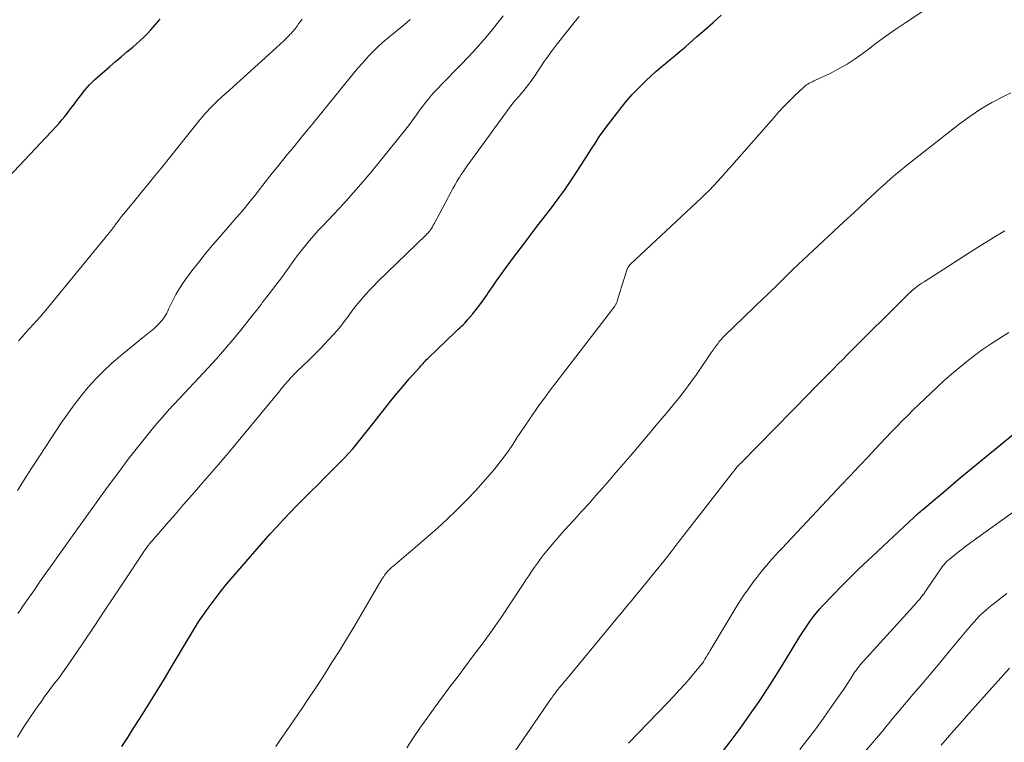
# Model space of a CAD drawing. Units: feet. Extents: x 2044995 to 2050028, y 539994 to 545004.
# Drawn here: x 2045486 to 2045613, y 541568 to 541662 of the extents above; entities that cross this region are included whole.
import ezdxf

# ---------------------------------------------------------------- set-up
doc = ezdxf.new("R2010")
doc.units = ezdxf.units.FT
doc.header["$LTSCALE"] = 100
doc.header["$MEASUREMENT"] = 0
doc.layers.add('CONTOUR INDEX', color=32, linetype='Continuous', lineweight=25)
doc.layers.add('CONTOUR INTERMEDIATE', color=40, linetype='Continuous', lineweight=15)

msp = doc.modelspace()

# ---------------------------------------------------------------- linework, layer by layer
at = {"layer": 'CONTOUR INDEX', "flags": 128}
for points, elevation in [([(2045499.05, 541567.7), (2045499.81, 541568.88), (2045500.56, 541570.07), (2045501.37, 541571.35), (2045502.45, 541573.05), (2045503.51, 541574.76), (2045504.55, 541576.48), (2045505.59, 541578.21), (2045507.13, 541580.81), (2045507.38, 541581.24), (2045507.64, 541581.68), (2045507.89, 541582.12), (2045508.15, 541582.55), (2045508.41, 541582.98), (2045508.68, 541583.41), (2045508.96, 541583.83), (2045509.24, 541584.25), (2045510.17, 541585.57), (2045510.95, 541586.63), (2045511.74, 541587.67), (2045512.57, 541588.68), (2045513.41, 541589.68), (2045518.22, 541595.17), (2045519.06, 541596.11), (2045519.91, 541597.04), (2045520.78, 541597.96), (2045521.66, 541598.86), (2045522.55, 541599.75), (2045523.45, 541600.64), (2045524.34, 541601.53), (2045525.23, 541602.43), (2045527.2, 541604.39), (2045527.77, 541604.98), (2045528.33, 541605.58), (2045528.87, 541606.19), (2045529.41, 541606.82), (2045529.92, 541607.46), (2045530.44, 541608.1), (2045530.95, 541608.75), (2045531.46, 541609.39), (2045533.02, 541611.39), (2045533.79, 541612.36), (2045534.57, 541613.31), (2045535.37, 541614.26), (2045536.18, 541615.19), (2045537.54, 541616.73), (2045537.68, 541616.89), (2045537.82, 541617.04), (2045537.96, 541617.2), (2045538.1, 541617.35), (2045538.24, 541617.5), (2045538.38, 541617.65), (2045538.53, 541617.8), (2045538.67, 541617.94), (2045542.09, 541621.23), (2045542.3, 541621.43), (2045542.51, 541621.62), (2045542.72, 541621.81), (2045542.93, 541622.01), (2045543.14, 541622.2), (2045543.34, 541622.4), (2045543.53, 541622.61), (2045543.72, 541622.82), (2045544.34, 541623.57), (2045544.82, 541624.17), (2045545.29, 541624.78), (2045545.75, 541625.4), (2045546.18, 541626.03), (2045546.38, 541626.33), (2045546.92, 541627.11), (2045547.46, 541627.89), (2045548.01, 541628.66), (2045548.57, 541629.42), (2045549.91, 541631.21), (2045550.8, 541632.39), (2045551.69, 541633.57), (2045552.59, 541634.75), (2045553.49, 541635.92), (2045554.55, 541637.29), (2045554.92, 541637.78), (2045555.29, 541638.27), (2045555.65, 541638.76), (2045556.01, 541639.26), (2045556.36, 541639.76), (2045556.71, 541640.27), (2045557.05, 541640.78), (2045557.39, 541641.29), (2045559.29, 541644.23), (2045559.55, 541644.65), (2045559.82, 541645.06), (2045560.09, 541645.48), (2045560.35, 541645.9), (2045560.62, 541646.32), (2045560.9, 541646.73), (2045561.19, 541647.13), (2045561.48, 541647.53), (2045563.39, 541650.02), (2045564.18, 541651), (2045565, 541651.95), (2045565.87, 541652.85), (2045566.77, 541653.73), (2045567.4, 541654.31), (2045568.01, 541654.87), (2045568.63, 541655.41), (2045569.27, 541655.94), (2045569.91, 541656.47), (2045570.55, 541656.99), (2045571.19, 541657.52), (2045571.81, 541658.05), (2045572.44, 541658.6), (2045573.31, 541659.37), (2045574.37, 541660.31), (2045575.43, 541661.24), (2045576.49, 541662.17)], 880), ([(2045482.98, 541639.79), (2045490.59, 541647.86), (2045490.95, 541648.25), (2045491.29, 541648.65), (2045491.62, 541649.05), (2045491.95, 541649.47), (2045492.26, 541649.9), (2045492.58, 541650.32), (2045492.9, 541650.74), (2045493.22, 541651.16), (2045493.69, 541651.78), (2045494.26, 541652.5), (2045494.87, 541653.18), (2045495.52, 541653.83), (2045496.19, 541654.44), (2045497.48, 541655.55), (2045498.22, 541656.18), (2045498.96, 541656.81), (2045499.7, 541657.44), (2045500.44, 541658.07), (2045500.94, 541658.5), (2045501.42, 541658.92), (2045501.89, 541659.36), (2045502.34, 541659.82), (2045502.78, 541660.29), (2045504, 541661.65)], 860), ([(2045576.33, 541566.66), (2045577.65, 541568.33), (2045578.92, 541570.04), (2045580.16, 541571.76), (2045581.37, 541573.52), (2045582.55, 541575.29), (2045583.69, 541577.08), (2045584.81, 541578.89), (2045586.65, 541581.91), (2045586.98, 541582.44), (2045587.32, 541582.97), (2045587.67, 541583.49), (2045588.03, 541584), (2045588.4, 541584.5), (2045588.79, 541584.99), (2045589.2, 541585.47), (2045589.62, 541585.93), (2045590.94, 541587.31), (2045592.04, 541588.44), (2045593.15, 541589.57), (2045594.28, 541590.67), (2045595.43, 541591.76), (2045601.4, 541597.34), (2045601.53, 541597.46), (2045601.67, 541597.59), (2045601.81, 541597.71), (2045601.94, 541597.83), (2045602.08, 541597.95), (2045602.22, 541598.07), (2045602.36, 541598.19), (2045602.5, 541598.31), (2045604.18, 541599.72), (2045605.16, 541600.55), (2045606.14, 541601.37), (2045607.12, 541602.19), (2045608.11, 541603.01), (2045615.24, 541608.9)], 900)]:
    msp.add_lwpolyline(points, dxfattribs=dict(at, elevation=elevation))
at = {"layer": 'CONTOUR INTERMEDIATE', "flags": 128}
for points, elevation in [([(2045518.93, 541567.72), (2045519.64, 541568.75), (2045520.35, 541569.78), (2045522.26, 541572.56), (2045523.26, 541574.05), (2045524.26, 541575.54), (2045525.23, 541577.04), (2045526.19, 541578.55), (2045527.14, 541580.07), (2045528.08, 541581.6), (2045529, 541583.14), (2045529.92, 541584.68), (2045532.65, 541589.35), (2045532.76, 541589.52), (2045532.87, 541589.69), (2045532.99, 541589.86), (2045533.11, 541590.02), (2045533.17, 541590.1), (2045533.27, 541590.22), (2045533.37, 541590.33), (2045533.47, 541590.45), (2045533.58, 541590.56), (2045533.7, 541590.66), (2045533.81, 541590.77), (2045533.93, 541590.87), (2045534.05, 541590.97), (2045537.24, 541593.67), (2045538.54, 541594.79), (2045539.82, 541595.93), (2045541.08, 541597.1), (2045542.33, 541598.29), (2045542.75, 541598.7), (2045543.76, 541599.71), (2045544.74, 541600.74), (2045545.69, 541601.8), (2045546.63, 541602.88), (2045547.18, 541603.54), (2045547.81, 541604.31), (2045548.41, 541605.1), (2045548.99, 541605.91), (2045549.55, 541606.73), (2045550.09, 541607.57), (2045550.64, 541608.4), (2045551.19, 541609.23), (2045551.75, 541610.05), (2045551.81, 541610.15), (2045552.41, 541611.01), (2045553.02, 541611.88), (2045553.64, 541612.72), (2045554.27, 541613.57), (2045562.73, 541624.61), (2045562.78, 541624.68), (2045562.83, 541624.76), (2045562.88, 541624.84), (2045562.92, 541624.92), (2045562.96, 541625), (2045563, 541625.09), (2045563.03, 541625.18), (2045563.06, 541625.26), (2045563.22, 541625.85), (2045563.33, 541626.23), (2045563.45, 541626.6), (2045563.56, 541626.98), (2045563.68, 541627.36), (2045564.23, 541629.14), (2045564.28, 541629.26), (2045564.33, 541629.38), (2045564.38, 541629.5), (2045564.45, 541629.61), (2045564.52, 541629.72), (2045564.6, 541629.82), (2045564.68, 541629.92), (2045564.78, 541630.01), (2045573.29, 541637.98), (2045573.85, 541638.51), (2045574.4, 541639.05), (2045574.95, 541639.6), (2045575.48, 541640.15), (2045576.01, 541640.71), (2045576.53, 541641.27), (2045577.05, 541641.85), (2045577.56, 541642.42), (2045583.22, 541648.89), (2045583.9, 541649.64), (2045584.58, 541650.38), (2045585.29, 541651.1), (2045586.01, 541651.81), (2045587.15, 541652.9), (2045587.32, 541653.04), (2045587.49, 541653.17), (2045587.68, 541653.29), (2045587.87, 541653.4), (2045588.07, 541653.49), (2045588.27, 541653.59), (2045588.47, 541653.69), (2045588.68, 541653.78), (2045590.55, 541654.67), (2045591.66, 541655.24), (2045592.75, 541655.86), (2045593.8, 541656.55), (2045594.81, 541657.28), (2045595.28, 541657.64), (2045596.52, 541658.57), (2045597.77, 541659.49), (2045599.04, 541660.38), (2045600.32, 541661.24), (2045607.57, 541666.04)], 884), ([(2045485.54, 541568.94), (2045486.3, 541570.14), (2045487.08, 541571.31), (2045487.88, 541572.48), (2045488.68, 541573.62), (2045489.1, 541574.21), (2045489.52, 541574.79), (2045489.95, 541575.37), (2045490.39, 541575.94), (2045490.83, 541576.52), (2045491.26, 541577.1), (2045491.68, 541577.68), (2045492.09, 541578.28), (2045494.12, 541581.26), (2045495.45, 541583.22), (2045496.77, 541585.19), (2045498.09, 541587.16), (2045499.4, 541589.14), (2045501.73, 541592.69), (2045501.87, 541592.9), (2045502.01, 541593.1), (2045502.16, 541593.31), (2045502.31, 541593.51), (2045502.46, 541593.71), (2045502.62, 541593.9), (2045502.78, 541594.1), (2045502.94, 541594.29), (2045504.82, 541596.43), (2045505.92, 541597.7), (2045507.02, 541598.96), (2045508.12, 541600.23), (2045509.22, 541601.49), (2045510.02, 541602.41), (2045511.51, 541604.15), (2045512.99, 541605.88), (2045514.45, 541607.64), (2045515.91, 541609.39), (2045519.43, 541613.66), (2045519.63, 541613.9), (2045519.83, 541614.14), (2045520.03, 541614.38), (2045520.23, 541614.61), (2045520.43, 541614.85), (2045520.64, 541615.09), (2045520.85, 541615.32), (2045521.07, 541615.54), (2045521.27, 541615.75), (2045521.58, 541616.07), (2045521.9, 541616.4), (2045522.23, 541616.71), (2045522.56, 541617.03), (2045523.04, 541617.47), (2045523.6, 541618), (2045524.16, 541618.55), (2045524.7, 541619.11), (2045525.23, 541619.68), (2045526.35, 541620.9), (2045526.85, 541621.46), (2045527.32, 541622.03), (2045527.78, 541622.62), (2045528.23, 541623.22), (2045528.67, 541623.82), (2045529.12, 541624.42), (2045529.59, 541625), (2045530.07, 541625.57), (2045530.57, 541626.14), (2045531.08, 541626.7), (2045531.6, 541627.24), (2045532.13, 541627.77), (2045538.3, 541633.75), (2045538.46, 541633.92), (2045538.62, 541634.09), (2045538.77, 541634.27), (2045538.91, 541634.45), (2045539.04, 541634.64), (2045539.17, 541634.84), (2045539.28, 541635.04), (2045539.4, 541635.24), (2045541.58, 541639.35), (2045541.82, 541639.79), (2045542.07, 541640.24), (2045542.33, 541640.68), (2045542.59, 541641.11), (2045542.65, 541641.22), (2045542.89, 541641.6), (2045543.13, 541641.97), (2045543.38, 541642.34), (2045543.64, 541642.71), (2045548.73, 541649.68), (2045549.09, 541650.16), (2045549.45, 541650.63), (2045549.83, 541651.1), (2045550.22, 541651.55), (2045550.37, 541651.73), (2045550.68, 541652.1), (2045550.99, 541652.47), (2045551.29, 541652.85), (2045551.58, 541653.23), (2045551.87, 541653.62), (2045552.15, 541654.01), (2045552.43, 541654.41), (2045552.7, 541654.81), (2045553.13, 541655.47), (2045553.62, 541656.19), (2045554.12, 541656.91), (2045554.64, 541657.61), (2045555.17, 541658.3), (2045557.67, 541661.46), (2045558.14, 541662.02)], 876), ([(2045485.61, 541584.91), (2045485.94, 541585.37), (2045486.26, 541585.84), (2045486.97, 541586.86), (2045487.65, 541587.84), (2045488.33, 541588.82), (2045489.02, 541589.79), (2045489.7, 541590.77), (2045492.87, 541595.22), (2045494.29, 541597.21), (2045495.71, 541599.19), (2045497.16, 541601.16), (2045498.61, 541603.12), (2045499.87, 541604.82), (2045500.71, 541605.92), (2045501.56, 541607), (2045502.43, 541608.07), (2045503.32, 541609.13), (2045504.89, 541610.97), (2045505.01, 541611.1), (2045505.12, 541611.23), (2045505.24, 541611.35), (2045505.35, 541611.47), (2045505.47, 541611.6), (2045505.59, 541611.72), (2045505.71, 541611.84), (2045505.82, 541611.97), (2045510.17, 541616.63), (2045511.25, 541617.81), (2045512.32, 541619.02), (2045513.36, 541620.25), (2045514.39, 541621.49), (2045515.98, 541623.46), (2045516.19, 541623.73), (2045516.4, 541624), (2045516.61, 541624.27), (2045516.82, 541624.55), (2045517.03, 541624.82), (2045517.23, 541625.1), (2045517.44, 541625.37), (2045517.65, 541625.65), (2045519.78, 541628.45), (2045520.1, 541628.88), (2045520.43, 541629.32), (2045520.75, 541629.77), (2045521.06, 541630.21), (2045521.38, 541630.66), (2045521.7, 541631.1), (2045522.03, 541631.53), (2045522.37, 541631.96), (2045522.75, 541632.43), (2045523.29, 541633.09), (2045523.85, 541633.73), (2045524.42, 541634.37), (2045525, 541634.99), (2045526.43, 541636.48), (2045527.72, 541637.86), (2045528.98, 541639.26), (2045530.21, 541640.69), (2045531.42, 541642.14), (2045535.72, 541647.45), (2045536.08, 541647.91), (2045536.44, 541648.37), (2045536.78, 541648.85), (2045537.12, 541649.33), (2045537.45, 541649.81), (2045537.8, 541650.28), (2045538.15, 541650.74), (2045538.52, 541651.2), (2045538.6, 541651.3), (2045539.02, 541651.79), (2045539.45, 541652.28), (2045539.89, 541652.75), (2045540.34, 541653.22), (2045542.81, 541655.72), (2045543.83, 541656.79), (2045544.83, 541657.88), (2045545.8, 541659), (2045546.74, 541660.13), (2045548.33, 541662.11)], 872), ([(2045485.55, 541600.78), (2045485.98, 541601.46), (2045486.78, 541602.71), (2045487.58, 541603.96), (2045488.39, 541605.21), (2045489.2, 541606.45), (2045491.17, 541609.45), (2045492, 541610.66), (2045492.86, 541611.85), (2045493.76, 541613), (2045494.69, 541614.13), (2045495.67, 541615.22), (2045496.69, 541616.26), (2045497.76, 541617.25), (2045498.88, 541618.2), (2045501.72, 541620.49), (2045501.93, 541620.67), (2045502.15, 541620.84), (2045502.37, 541621.01), (2045502.58, 541621.18), (2045502.8, 541621.35), (2045503.01, 541621.53), (2045503.21, 541621.72), (2045503.41, 541621.91), (2045503.9, 541622.4), (2045504.08, 541622.6), (2045504.25, 541622.8), (2045504.41, 541623.02), (2045504.56, 541623.24), (2045504.7, 541623.47), (2045504.83, 541623.71), (2045504.96, 541623.95), (2045505.08, 541624.19), (2045505.62, 541625.31), (2045506.03, 541626.1), (2045506.47, 541626.87), (2045506.95, 541627.62), (2045507.47, 541628.34), (2045508.1, 541629.18), (2045508.97, 541630.3), (2045509.86, 541631.41), (2045510.77, 541632.49), (2045511.69, 541633.57), (2045513.31, 541635.4), (2045513.82, 541635.99), (2045514.33, 541636.58), (2045514.83, 541637.18), (2045515.32, 541637.78), (2045515.81, 541638.39), (2045516.29, 541639), (2045516.77, 541639.61), (2045517.26, 541640.22), (2045518.48, 541641.78), (2045519.13, 541642.6), (2045519.78, 541643.41), (2045520.44, 541644.22), (2045521.11, 541645.02), (2045521.78, 541645.83), (2045522.44, 541646.63), (2045523.1, 541647.44), (2045523.76, 541648.25), (2045529.11, 541654.83), (2045529.59, 541655.4), (2045530.07, 541655.96), (2045530.57, 541656.52), (2045531.08, 541657.06), (2045531.6, 541657.59), (2045532.13, 541658.1), (2045532.68, 541658.6), (2045533.25, 541659.08), (2045535.54, 541660.99), (2045536.28, 541661.62)], 868), ([(2045485.69, 541620.11), (2045486.15, 541620.65), (2045486.62, 541621.18), (2045487.1, 541621.7), (2045487.58, 541622.23), (2045488.06, 541622.75), (2045488.53, 541623.28), (2045488.99, 541623.82), (2045489.44, 541624.36), (2045497.61, 541634.32), (2045497.69, 541634.42), (2045497.76, 541634.51), (2045497.83, 541634.6), (2045497.9, 541634.7), (2045497.97, 541634.8), (2045498.04, 541634.9), (2045498.11, 541634.99), (2045498.18, 541635.09), (2045498.51, 541635.53), (2045498.75, 541635.84), (2045498.99, 541636.16), (2045499.24, 541636.46), (2045499.49, 541636.77), (2045500.71, 541638.26), (2045501.57, 541639.31), (2045502.43, 541640.36), (2045503.29, 541641.42), (2045504.14, 541642.47), (2045509.11, 541648.65), (2045509.42, 541649.02), (2045509.73, 541649.39), (2045510.05, 541649.74), (2045510.38, 541650.1), (2045510.59, 541650.32), (2045510.82, 541650.55), (2045511.05, 541650.79), (2045511.29, 541651.02), (2045511.52, 541651.24), (2045511.77, 541651.47), (2045512.01, 541651.69), (2045512.25, 541651.91), (2045512.5, 541652.13), (2045518.03, 541657.1), (2045518.52, 541657.54), (2045519.01, 541657.99), (2045519.49, 541658.44), (2045519.96, 541658.89), (2045520.62, 541659.53), (2045520.76, 541659.67), (2045520.9, 541659.82), (2045521.04, 541659.97), (2045521.17, 541660.12), (2045521.3, 541660.28), (2045521.43, 541660.44), (2045521.55, 541660.6), (2045521.68, 541660.76), (2045521.88, 541661.05), (2045522.1, 541661.36), (2045522.32, 541661.67)], 864), ([(2045535.84, 541567.55), (2045536.74, 541568.88), (2045537.64, 541570.21), (2045538.57, 541571.52), (2045539.51, 541572.83), (2045540.46, 541574.12), (2045541.42, 541575.41), (2045542.39, 541576.69), (2045543.36, 541577.98), (2045544.45, 541579.41), (2045545.71, 541581.1), (2045546.94, 541582.8), (2045548.13, 541584.53), (2045549.3, 541586.27), (2045550.88, 541588.68), (2045551.24, 541589.23), (2045551.61, 541589.78), (2045551.98, 541590.33), (2045552.35, 541590.88), (2045552.73, 541591.42), (2045553.13, 541591.95), (2045553.53, 541592.48), (2045553.95, 541592.99), (2045554.12, 541593.2), (2045554.63, 541593.81), (2045555.15, 541594.42), (2045555.68, 541595.01), (2045556.21, 541595.61), (2045557.53, 541597.05), (2045558.45, 541598.06), (2045559.36, 541599.07), (2045560.26, 541600.09), (2045561.15, 541601.11), (2045562.04, 541602.14), (2045562.93, 541603.17), (2045563.81, 541604.21), (2045564.7, 541605.24), (2045567.29, 541608.29), (2045568.07, 541609.21), (2045568.84, 541610.12), (2045569.61, 541611.04), (2045570.38, 541611.96), (2045571.13, 541612.89), (2045571.87, 541613.83), (2045572.58, 541614.79), (2045573.27, 541615.77), (2045575.24, 541618.64), (2045575.43, 541618.92), (2045575.63, 541619.2), (2045575.83, 541619.47), (2045576.03, 541619.75), (2045576.24, 541620.02), (2045576.46, 541620.28), (2045576.69, 541620.53), (2045576.93, 541620.77), (2045582.01, 541625.68), (2045582.09, 541625.75), (2045582.16, 541625.82), (2045582.24, 541625.9), (2045582.32, 541625.97), (2045582.4, 541626.04), (2045582.48, 541626.11), (2045582.55, 541626.18), (2045582.63, 541626.26), (2045582.8, 541626.42), (2045582.96, 541626.58), (2045583.12, 541626.74), (2045583.28, 541626.9), (2045583.44, 541627.06), (2045584.43, 541628.04), (2045585.09, 541628.68), (2045585.75, 541629.32), (2045586.42, 541629.96), (2045587.09, 541630.59), (2045588.38, 541631.79), (2045589.69, 541633.02), (2045591.01, 541634.25), (2045592.33, 541635.48), (2045593.65, 541636.7), (2045595.95, 541638.84), (2045596.3, 541639.16), (2045596.65, 541639.49), (2045597.01, 541639.82), (2045597.36, 541640.14), (2045597.81, 541640.55), (2045598.4, 541641.07), (2045598.99, 541641.59), (2045599.59, 541642.09), (2045600.21, 541642.58), (2045607.24, 541648.09), (2045608.6, 541649.09), (2045610, 541650.04), (2045611.46, 541650.89), (2045612.95, 541651.69), (2045613.89, 541652.15)], 888), ([(2045548.21, 541564.73), (2045554.52, 541573.9), (2045554.63, 541574.06), (2045554.74, 541574.22), (2045554.85, 541574.38), (2045554.97, 541574.54), (2045555.02, 541574.61), (2045555.11, 541574.73), (2045555.2, 541574.85), (2045555.3, 541574.97), (2045555.39, 541575.09), (2045555.58, 541575.32), (2045555.77, 541575.55), (2045555.96, 541575.78), (2045556.15, 541576.01), (2045556.35, 541576.24), (2045563.32, 541584.65), (2045563.63, 541585.03), (2045563.95, 541585.41), (2045564.26, 541585.79), (2045564.57, 541586.17), (2045564.89, 541586.55), (2045565.2, 541586.93), (2045565.51, 541587.31), (2045565.82, 541587.69), (2045567.13, 541589.29), (2045568.1, 541590.47), (2045569.05, 541591.66), (2045570, 541592.86), (2045570.94, 541594.06), (2045576.53, 541601.26), (2045576.83, 541601.65), (2045577.13, 541602.04), (2045577.44, 541602.43), (2045577.74, 541602.82), (2045578.27, 541603.51), (2045578.31, 541603.56), (2045578.34, 541603.6), (2045578.37, 541603.64), (2045578.41, 541603.68), (2045578.44, 541603.73), (2045578.48, 541603.77), (2045578.52, 541603.81), (2045578.56, 541603.85), (2045578.67, 541603.97), (2045578.76, 541604.07), (2045578.86, 541604.17), (2045578.96, 541604.26), (2045579.05, 541604.36), (2045587.85, 541613.33), (2045588.47, 541613.96), (2045589.09, 541614.59), (2045589.71, 541615.22), (2045590.33, 541615.85), (2045590.95, 541616.48), (2045591.57, 541617.11), (2045592.19, 541617.73), (2045592.81, 541618.36), (2045600.57, 541626.05), (2045600.65, 541626.14), (2045600.73, 541626.22), (2045600.82, 541626.3), (2045600.9, 541626.38), (2045600.99, 541626.46), (2045601.08, 541626.54), (2045601.16, 541626.62), (2045601.26, 541626.7), (2045601.6, 541626.97), (2045601.86, 541627.18), (2045602.14, 541627.38), (2045602.41, 541627.57), (2045602.69, 541627.76), (2045607.17, 541630.64), (2045608.65, 541631.58), (2045610.14, 541632.51), (2045611.64, 541633.42), (2045613.15, 541634.31)], 892), ([(2045564.52, 541568.13), (2045569.53, 541573.34), (2045570.31, 541574.16), (2045571.07, 541574.99), (2045571.82, 541575.83), (2045572.56, 541576.69), (2045573.82, 541578.18), (2045573.92, 541578.3), (2045574.01, 541578.42), (2045574.09, 541578.54), (2045574.18, 541578.67), (2045574.37, 541578.98), (2045574.54, 541579.26), (2045574.72, 541579.55), (2045574.89, 541579.83), (2045575.06, 541580.12), (2045578.3, 541585.52), (2045578.84, 541586.39), (2045579.4, 541587.25), (2045579.99, 541588.09), (2045580.59, 541588.92), (2045581.07, 541589.55), (2045581.46, 541590.05), (2045581.85, 541590.54), (2045582.25, 541591.02), (2045582.66, 541591.49), (2045582.69, 541591.52), (2045583.09, 541591.97), (2045583.49, 541592.42), (2045583.9, 541592.87), (2045584.31, 541593.31), (2045590.84, 541600.24), (2045592, 541601.46), (2045593.15, 541602.69), (2045594.3, 541603.91), (2045595.46, 541605.14), (2045596.38, 541606.12), (2045597.07, 541606.85), (2045597.77, 541607.58), (2045598.46, 541608.31), (2045599.16, 541609.04), (2045599.87, 541609.77), (2045600.58, 541610.48), (2045601.3, 541611.19), (2045602.03, 541611.89), (2045604.38, 541614.12), (2045605.31, 541614.98), (2045606.26, 541615.82), (2045607.23, 541616.64), (2045608.21, 541617.45), (2045609.21, 541618.23), (2045610.23, 541618.98), (2045611.28, 541619.69), (2045612.35, 541620.38), (2045613.65, 541621.19)], 896), ([(2045586.64, 541567.35), (2045587.67, 541568.68), (2045588.69, 541570.01), (2045589.69, 541571.37), (2045590.66, 541572.74), (2045591.92, 541574.52), (2045592.25, 541575.01), (2045592.59, 541575.5), (2045592.91, 541576), (2045593.23, 541576.5), (2045593.68, 541577.22), (2045593.77, 541577.36), (2045593.86, 541577.49), (2045593.95, 541577.63), (2045594.05, 541577.76), (2045594.14, 541577.89), (2045594.25, 541578.02), (2045594.35, 541578.14), (2045594.46, 541578.26), (2045601.34, 541585.86), (2045601.61, 541586.16), (2045601.87, 541586.46), (2045602.13, 541586.77), (2045602.38, 541587.09), (2045602.7, 541587.5), (2045602.78, 541587.61), (2045602.86, 541587.73), (2045602.94, 541587.84), (2045603.02, 541587.95), (2045605.05, 541590.92), (2045605.14, 541591.04), (2045605.24, 541591.17), (2045605.34, 541591.29), (2045605.44, 541591.41), (2045605.55, 541591.53), (2045605.66, 541591.64), (2045605.78, 541591.74), (2045605.9, 541591.84), (2045606.87, 541592.63), (2045607.48, 541593.11), (2045608.1, 541593.59), (2045608.73, 541594.06), (2045609.36, 541594.52), (2045618.8, 541601.29)], 904), ([(2045594.33, 541566.17), (2045597.52, 541569.96), (2045597.77, 541570.25), (2045598.01, 541570.55), (2045598.26, 541570.85), (2045598.5, 541571.15), (2045598.74, 541571.45), (2045598.98, 541571.74), (2045599.23, 541572.04), (2045599.47, 541572.33), (2045601.3, 541574.47), (2045602.46, 541575.83), (2045603.61, 541577.19), (2045604.76, 541578.56), (2045605.91, 541579.94), (2045608.48, 541583.04), (2045608.82, 541583.44), (2045609.16, 541583.83), (2045609.52, 541584.21), (2045609.88, 541584.59), (2045610.25, 541584.95), (2045610.64, 541585.3), (2045611.03, 541585.64), (2045611.44, 541585.97), (2045613.39, 541587.5)], 908), ([(2045604.92, 541567.91), (2045605.73, 541568.85), (2045606.54, 541569.78), (2045607.36, 541570.71), (2045608.19, 541571.63), (2045613.75, 541577.84)], 912)]:
    msp.add_lwpolyline(points, dxfattribs=dict(at, elevation=elevation))

doc.saveas('drawing.dxf')
